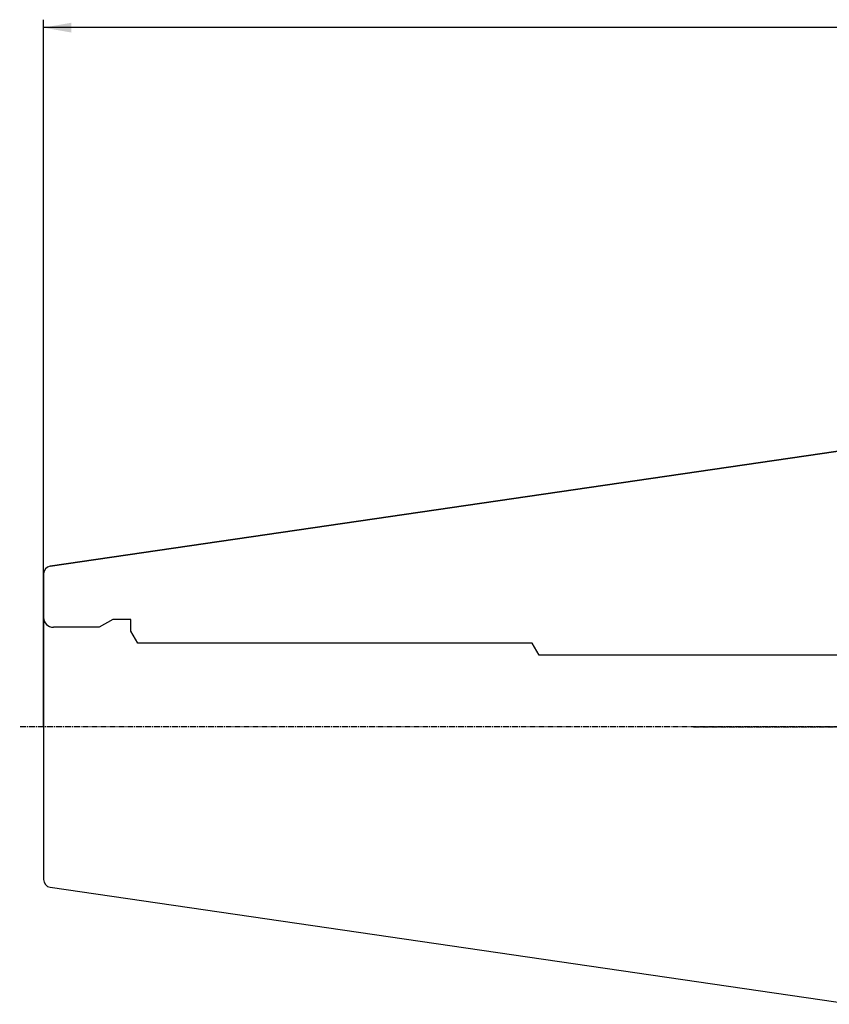
# Model space of a CAD drawing. Units: millimetres. Extents: x 127 to 418, y 139 to 305.
# Drawn here: x 127 to 229, y 179 to 303 of the extents above; entities that cross this region are included whole.
import ezdxf

# ---------------------------------------------------------------- set-up
doc = ezdxf.new("R2010")
doc.units = ezdxf.units.MM
doc.linetypes.add('CENTER2', pattern=[1.125, 0.75, -0.125, 0.125, -0.125])
for name, color, linetype in [('4', 2, 'CENTER2'), ('NOCUT', 7, 'Continuous'), ('SK1', 4, 'Continuous'), ('SK2', 7, 'Continuous'), ('SK4', 2, 'CENTER2')]:
    doc.layers.add(name, color=color, linetype=linetype)

msp = doc.modelspace()

# ---------------------------------------------------------------- linework, layer by layer
at = {"layer": '4'}
msp.add_line((212.2126, 213.6322), (410.4263, 213.6322), dxfattribs=at)
at = {"layer": 'NOCUT'}
for p, q in [((131.2683, 233.8361), (232.2126, 248.5572)), ((130.4126, 227.3822), (130.4126, 232.8466)), ((139.1447, 227.1322), (137.4126, 226.1322)), ((141.4126, 227.1322), (139.1447, 227.1322)), ((141.4126, 225.6322), (141.4126, 227.1322)), ((137.4126, 226.1322), (131.6626, 226.1322)), ((142.2787, 224.1322), (141.4126, 225.6322)), ((191.9126, 224.1322), (142.2787, 224.1322)), ((192.7787, 222.6322), (191.9126, 224.1322)), ((361.2126, 222.6322), (192.7787, 222.6322))]:
    msp.add_line(p, q, dxfattribs=at)
for centre, radius, start, end in [((131.4126, 232.8466), 1, 98.297145, 180), ((131.6626, 227.3822), 1.25, 180, 270)]:
    msp.add_arc(centre, radius, start, end, dxfattribs=at)
at = {"layer": 'SK1'}
for p, q in [((232.2126, 248.5572), (131.2683, 233.8361)), ((130.4126, 232.8466), (130.4126, 232.7735)), ((130.4126, 232.7735), (130.4126, 194.4177)), ((131.2683, 193.4282), (232.2126, 178.7072))]:
    msp.add_line(p, q, dxfattribs=at)
for centre, start, end in [((131.4126, 232.8466), 98.297145, 180), ((131.4126, 194.4177), 180, 261.702855)]:
    msp.add_arc(centre, 1, start, end, dxfattribs=at)
at = {"layer": 'SK2'}
for p, q in [((130.4126, 213.6322), (130.4126, 302.5733)), ((407.2126, 301.5733), (130.4126, 301.5733))]:
    msp.add_line(p, q, dxfattribs=at)
msp.add_solid([(130.4126, 301.5733), (133.9126, 302.1904), (133.9127, 300.9562)], dxfattribs=at)
at = {"layer": 'SK4'}
msp.add_line((272.2126, 213.6322), (127.4126, 213.6322), dxfattribs=at)

doc.saveas('drawing.dxf')
